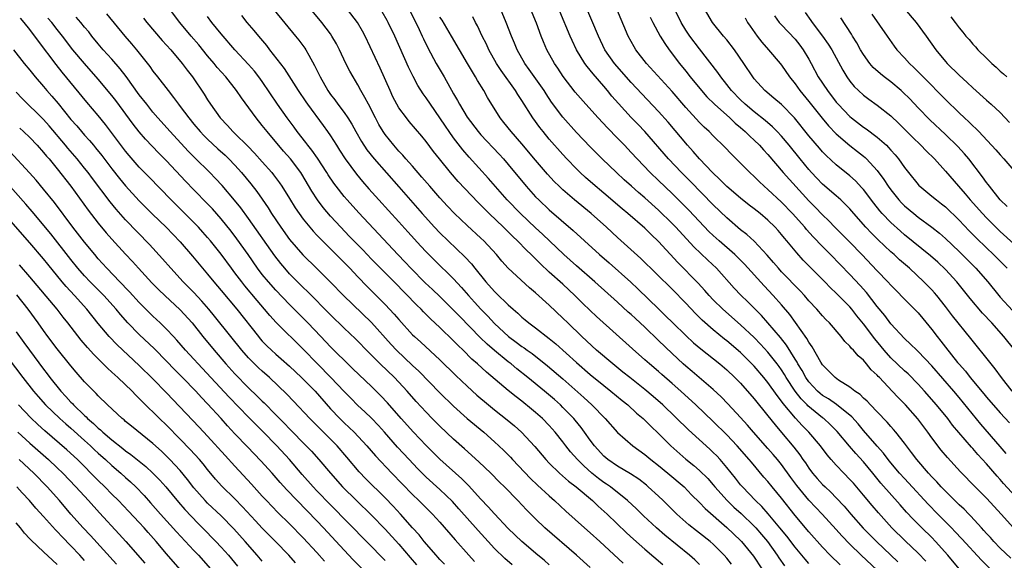
# Model space of a CAD drawing. Units: inches. Extents: x 2631000 to 2634000, y 1461000 to 1464000.
# Drawn here: x 2631372 to 2631516, y 1461560 to 1461639 of the extents above; entities that cross this region are included whole.
import ezdxf

# ---------------------------------------------------------------- set-up
doc = ezdxf.new("R2010")
doc.units = ezdxf.units.IN
doc.header["$MEASUREMENT"] = 0
doc.layers.add('LD26311461_2ft', color=166, linetype='Continuous')

msp = doc.modelspace()

# ---------------------------------------------------------------- linework, layer by layer
at = {"layer": 'LD26311461_2ft'}
for points, elevation in [([(2631384.23, 1461640.23), (2631386.9, 1461637), (2631387.87, 1461635.87), (2631388.6, 1461635), (2631390.53, 1461632.53), (2631391, 1461631.86), (2631391.66, 1461631), (2631393.22, 1461629), (2631394.02, 1461628.02), (2631394.76, 1461627), (2631395, 1461626.69), (2631396.24, 1461625), (2631397, 1461624.08), (2631397.9, 1461623), (2631398.43, 1461622.43), (2631399, 1461621.88), (2631400.49, 1461620.49), (2631401.55, 1461619.55), (2631402.12, 1461619), (2631403, 1461618.08), (2631403.98, 1461617), (2631405.34, 1461615.34), (2631406.22, 1461614.22), (2631407, 1461613.11), (2631407.86, 1461611.86), (2631408.37, 1461611), (2631409.71, 1461609), (2631411, 1461607.23), (2631412.95, 1461604.95), (2631415, 1461602.96), (2631416.98, 1461600.98), (2631418.89, 1461599), (2631423, 1461595.06), (2631425.86, 1461591.86), (2631426.67, 1461591), (2631429, 1461588.77), (2631429.92, 1461587.92), (2631433, 1461584.77), (2631435, 1461582.8), (2631437.01, 1461581.01), (2631439.42, 1461579), (2631441, 1461577.59), (2631441.64, 1461577), (2631442.34, 1461576.34), (2631443.33, 1461575.33), (2631443.62, 1461575), (2631446.25, 1461572.25), (2631447.27, 1461571.27), (2631449, 1461569.68), (2631449.79, 1461569), (2631451.45, 1461567.45), (2631454.17, 1461565), (2631455, 1461564.27), (2631456.39, 1461563), (2631459.81, 1461559.81)], 11360), ([(2631471, 1461559.63), (2631470.31, 1461560.31), (2631469.55, 1461561), (2631465.93, 1461563.93), (2631464.7, 1461565), (2631462.78, 1461566.78), (2631461.77, 1461567.77), (2631460.46, 1461569), (2631457.96, 1461571), (2631457.4, 1461571.4), (2631457, 1461571.65), (2631456.22, 1461572.22), (2631455.26, 1461573), (2631454.06, 1461574.06), (2631453.14, 1461575), (2631452.14, 1461576.14), (2631451.45, 1461577), (2631451, 1461577.6), (2631449.87, 1461579), (2631449, 1461579.97), (2631448, 1461581), (2631447, 1461581.89), (2631446.39, 1461582.39), (2631445, 1461583.53), (2631444.17, 1461584.17), (2631443, 1461585.13), (2631439.81, 1461587.81), (2631438.5, 1461589), (2631437.7, 1461589.7), (2631436.39, 1461591), (2631435.68, 1461591.68), (2631435, 1461592.4), (2631433, 1461594.34), (2631431.62, 1461595.62), (2631430.62, 1461596.62), (2631430.27, 1461597), (2631429.61, 1461597.61), (2631426.31, 1461601), (2631423, 1461604.34), (2631421.7, 1461605.7), (2631420.39, 1461607), (2631419.72, 1461607.72), (2631418.5, 1461609), (2631417, 1461610.65), (2631415.92, 1461611.92), (2631415.08, 1461613), (2631414.27, 1461614.27), (2631412.78, 1461616.78), (2631412.63, 1461617), (2631411.12, 1461619), (2631410.13, 1461620.13), (2631407.72, 1461623), (2631407, 1461623.92), (2631406.11, 1461625), (2631403.96, 1461627.96), (2631403.25, 1461629), (2631401.66, 1461631), (2631400.41, 1461632.41), (2631399.94, 1461633), (2631399, 1461634.1), (2631397.7, 1461635.7), (2631396.58, 1461637), (2631394.92, 1461639), (2631393, 1461641.58)], 11364), ([(2631408.76, 1461640.76), (2631411.89, 1461637), (2631412.38, 1461636.38), (2631413.23, 1461635.23), (2631413.38, 1461635), (2631413.81, 1461634.19), (2631414.67, 1461632.67), (2631415.46, 1461631), (2631416.61, 1461629), (2631417, 1461628.45), (2631417.64, 1461627.64), (2631418.08, 1461627), (2631419, 1461625.78), (2631419.52, 1461625), (2631420.09, 1461624.09), (2631420.7, 1461623), (2631421.55, 1461621.55), (2631422.33, 1461620.33), (2631423.39, 1461619), (2631427, 1461614.91), (2631430.41, 1461611), (2631432.22, 1461609), (2631433, 1461608.17), (2631434.2, 1461607), (2631436.67, 1461604.67), (2631437.64, 1461603.64), (2631438.12, 1461603), (2631439.74, 1461601), (2631441, 1461599.6), (2631441.31, 1461599.31), (2631443, 1461597.65), (2631443.72, 1461597), (2631444.41, 1461596.41), (2631445, 1461595.84), (2631445.46, 1461595.46), (2631446.01, 1461595), (2631447, 1461594.28), (2631449, 1461592.73), (2631449.95, 1461591.95), (2631453, 1461589.2), (2631455, 1461587.47), (2631457, 1461585.82), (2631458.04, 1461585), (2631459.66, 1461583.66), (2631460.5, 1461583), (2631461.8, 1461581.8), (2631462.75, 1461581), (2631463, 1461580.77), (2631463.87, 1461579.87), (2631465, 1461578.81), (2631466.82, 1461577), (2631469, 1461575.07), (2631470.15, 1461574.15), (2631471, 1461573.4), (2631472.21, 1461572.21), (2631473, 1461571.32), (2631473.26, 1461571), (2631475.07, 1461569), (2631476.04, 1461568.04), (2631477.1, 1461567.1), (2631479, 1461565.27), (2631479.25, 1461565), (2631480.05, 1461564.05), (2631480.93, 1461563), (2631482.36, 1461561), (2631482.61, 1461560.61), (2631483.45, 1461559.45)], 11370), ([(2631487, 1461559.8), (2631486.44, 1461560.44), (2631485, 1461562.18), (2631483.77, 1461563.77), (2631482.77, 1461565), (2631481.06, 1461567.06), (2631480.13, 1461568.13), (2631479.19, 1461569), (2631477.27, 1461571), (2631477, 1461571.32), (2631476.27, 1461572.27), (2631475, 1461573.86), (2631474.02, 1461575), (2631473.53, 1461575.53), (2631473, 1461576.05), (2631472.51, 1461576.51), (2631469.37, 1461579.37), (2631465.61, 1461583), (2631464.23, 1461584.23), (2631463, 1461585.26), (2631460.78, 1461587), (2631459.8, 1461587.8), (2631458.3, 1461589), (2631455.94, 1461591), (2631453.76, 1461593), (2631451.71, 1461595), (2631451, 1461595.72), (2631449, 1461597.62), (2631447, 1461599.39), (2631446.13, 1461600.13), (2631443.01, 1461603.01), (2631442.05, 1461604.05), (2631441.27, 1461605), (2631439.44, 1461607), (2631439, 1461607.42), (2631437, 1461609.26), (2631435.15, 1461611), (2631434.11, 1461612.11), (2631433, 1461613.31), (2631431.52, 1461615), (2631430.36, 1461616.36), (2631429, 1461617.93), (2631428.04, 1461619), (2631427.57, 1461619.57), (2631427, 1461620.15), (2631426.24, 1461621), (2631425, 1461622.57), (2631424.71, 1461623), (2631424.07, 1461624.07), (2631423.56, 1461625), (2631422.53, 1461627), (2631422.02, 1461628.02), (2631421.45, 1461629), (2631421, 1461629.86), (2631420.31, 1461631), (2631419.84, 1461631.84), (2631419.24, 1461633), (2631418.29, 1461635), (2631417.85, 1461635.85), (2631417.21, 1461637), (2631417, 1461637.3), (2631415.73, 1461639), (2631414.05, 1461641)], 11372), ([(2631491.6, 1461559.6), (2631490.13, 1461561), (2631489, 1461562.18), (2631487, 1461564.42), (2631485, 1461566.8), (2631483, 1461569.35), (2631481.64, 1461571), (2631481, 1461571.8), (2631480.43, 1461572.43), (2631478.6, 1461574.6), (2631478.29, 1461575), (2631476.52, 1461577), (2631475, 1461578.6), (2631473, 1461580.59), (2631470.46, 1461583), (2631468.27, 1461585), (2631467, 1461586.14), (2631465.47, 1461587.47), (2631465, 1461587.9), (2631463.68, 1461589), (2631463, 1461589.62), (2631461.19, 1461591.19), (2631455.94, 1461595.94), (2631455, 1461596.81), (2631453.89, 1461597.89), (2631452.77, 1461599), (2631451.86, 1461599.86), (2631451, 1461600.65), (2631449, 1461602.45), (2631447.68, 1461603.68), (2631447, 1461604.38), (2631446.68, 1461604.68), (2631446.37, 1461605), (2631445.66, 1461605.66), (2631444.36, 1461607), (2631443.66, 1461607.66), (2631442.3, 1461609), (2631440.21, 1461611), (2631439.61, 1461611.61), (2631439, 1461612.25), (2631438.62, 1461612.62), (2631437.63, 1461613.63), (2631435.7, 1461615.7), (2631434.57, 1461617), (2631432.95, 1461619), (2631432.09, 1461620.09), (2631431, 1461621.55), (2631430.35, 1461622.35), (2631428.5, 1461624.5), (2631428.1, 1461625), (2631427, 1461626.47), (2631426.68, 1461627), (2631426.12, 1461628.12), (2631425.7, 1461629), (2631424.28, 1461632.28), (2631422.07, 1461637), (2631421.69, 1461637.69), (2631420.93, 1461639), (2631419, 1461641.52)], 11374), ([(2631497, 1461558.83), (2631494.67, 1461561), (2631493, 1461562.62), (2631491.82, 1461563.82), (2631491, 1461564.75), (2631488.94, 1461567), (2631488, 1461568), (2631487, 1461569.07), (2631485.22, 1461571.22), (2631484.37, 1461572.37), (2631483, 1461574.26), (2631482.4, 1461575), (2631481.76, 1461575.76), (2631481, 1461576.64), (2631478.91, 1461579), (2631478.03, 1461580.03), (2631477, 1461581.17), (2631475.14, 1461583.14), (2631474.16, 1461584.16), (2631473, 1461585.24), (2631469.91, 1461587.91), (2631469, 1461588.65), (2631468.61, 1461589), (2631467, 1461590.5), (2631465, 1461592.45), (2631463, 1461594.36), (2631461.63, 1461595.63), (2631461, 1461596.22), (2631460.58, 1461596.58), (2631459, 1461598.04), (2631455.69, 1461601), (2631453, 1461603.34), (2631451.15, 1461605), (2631448.01, 1461608.01), (2631447, 1461608.93), (2631444.82, 1461611), (2631442.87, 1461613), (2631440.13, 1461616.13), (2631437.27, 1461619.27), (2631436.34, 1461620.34), (2631435, 1461622.1), (2631434.36, 1461623), (2631433.81, 1461623.81), (2631433, 1461625.03), (2631431.61, 1461627), (2631431, 1461627.95), (2631430.55, 1461628.55), (2631429.77, 1461629.77), (2631429.08, 1461631.08), (2631428.42, 1461632.42), (2631426.39, 1461637), (2631425.43, 1461639), (2631425.28, 1461639.28), (2631424.54, 1461640.54)], 11376), ([(2631428.47, 1461641), (2631429.48, 1461639), (2631429.95, 1461637.95), (2631430.43, 1461637), (2631430.61, 1461636.61), (2631431.26, 1461635.26), (2631432.46, 1461633), (2631433.62, 1461631), (2631435, 1461628.55), (2631435.57, 1461627.57), (2631435.86, 1461627), (2631437, 1461625.1), (2631438.6, 1461623), (2631439, 1461622.53), (2631441.68, 1461619.68), (2631442.29, 1461619), (2631443, 1461618.18), (2631445.61, 1461615), (2631447, 1461613.47), (2631447.46, 1461613), (2631449, 1461611.55), (2631452.52, 1461608.52), (2631454.17, 1461607), (2631456.37, 1461605), (2631457.78, 1461603.78), (2631460.95, 1461600.95), (2631461.99, 1461599.99), (2631465.04, 1461597), (2631466.04, 1461596.04), (2631467.08, 1461595), (2631469, 1461593.14), (2631470.11, 1461592.11), (2631471.19, 1461591.19), (2631473.96, 1461589), (2631475, 1461588.12), (2631476.19, 1461587), (2631477, 1461586.17), (2631479, 1461583.88), (2631481, 1461581.41), (2631482.06, 1461580.06), (2631483, 1461578.98), (2631484.82, 1461576.82), (2631485.68, 1461575.68), (2631486.13, 1461575), (2631486.5, 1461574.5), (2631487, 1461573.73), (2631487.56, 1461573), (2631488.23, 1461572.23), (2631489, 1461571.37), (2631489.37, 1461571), (2631490.22, 1461570.22), (2631491, 1461569.41), (2631492.17, 1461568.17), (2631493.16, 1461567), (2631494.96, 1461564.96), (2631496.89, 1461563), (2631500.02, 1461560.02)], 11378), ([(2631513.55, 1461559), (2631512.29, 1461560.29), (2631509.41, 1461563.41), (2631508.44, 1461564.44), (2631507.89, 1461565), (2631505.87, 1461567), (2631504.45, 1461568.45), (2631501.59, 1461571.59), (2631501, 1461572.21), (2631500.29, 1461573), (2631499, 1461574.52), (2631498.61, 1461575), (2631497.92, 1461575.92), (2631497, 1461576.95), (2631495, 1461579.27), (2631494.22, 1461580.22), (2631493.27, 1461581.27), (2631491.05, 1461583.05), (2631489.87, 1461583.87), (2631489, 1461584.4), (2631488.66, 1461584.66), (2631488.28, 1461585), (2631487, 1461586.38), (2631486.56, 1461587), (2631486.02, 1461588.02), (2631485.41, 1461589), (2631485.28, 1461589.28), (2631485, 1461589.7), (2631483.74, 1461591.74), (2631482.85, 1461592.85), (2631481.02, 1461595.02), (2631480.08, 1461596.08), (2631479.15, 1461597), (2631478.08, 1461598.08), (2631477.06, 1461599.06), (2631476.09, 1461600.09), (2631473.49, 1461603), (2631472.2, 1461604.2), (2631470.15, 1461606.15), (2631467.53, 1461609), (2631467, 1461609.55), (2631465, 1461611.51), (2631463, 1461613.29), (2631462.08, 1461614.08), (2631461.04, 1461615), (2631459.97, 1461615.97), (2631458.84, 1461617), (2631456.74, 1461619), (2631455, 1461620.76), (2631453, 1461622.87), (2631451, 1461625.12), (2631449.34, 1461627.34), (2631448.54, 1461628.54), (2631448.25, 1461629), (2631446.09, 1461632.09), (2631445.43, 1461633), (2631444.31, 1461635), (2631443.94, 1461635.94), (2631443.49, 1461637), (2631442.71, 1461639), (2631441.88, 1461641)], 11384), ([(2631516.55, 1461560.55), (2631515, 1461562.04), (2631514.06, 1461563), (2631513.57, 1461563.57), (2631513, 1461564.17), (2631512.61, 1461564.61), (2631512.25, 1461565), (2631510.71, 1461566.71), (2631510.4, 1461567), (2631509.72, 1461567.72), (2631509, 1461568.39), (2631507, 1461570.36), (2631506.39, 1461571), (2631505.73, 1461571.73), (2631505, 1461572.47), (2631504.51, 1461573), (2631502.79, 1461575), (2631502.04, 1461576.04), (2631501.29, 1461577), (2631501, 1461577.4), (2631499.75, 1461579), (2631499.41, 1461579.41), (2631499, 1461579.84), (2631498.47, 1461580.47), (2631497, 1461581.97), (2631496.02, 1461583), (2631495.54, 1461583.54), (2631495, 1461584.01), (2631494.51, 1461584.51), (2631493.75, 1461585), (2631493, 1461585.6), (2631491.36, 1461586.64), (2631490.84, 1461587), (2631489.95, 1461587.95), (2631489, 1461588.85), (2631488.74, 1461589.26), (2631487.49, 1461591.49), (2631487, 1461592.18), (2631486.73, 1461592.73), (2631484.21, 1461596.21), (2631483, 1461597.65), (2631481.8, 1461599), (2631480.44, 1461600.44), (2631477.6, 1461603.6), (2631476.6, 1461604.6), (2631476.18, 1461605), (2631473.86, 1461607), (2631473, 1461607.79), (2631472.38, 1461608.38), (2631469.47, 1461611.47), (2631468.48, 1461612.48), (2631467, 1461613.94), (2631465, 1461615.85), (2631463.77, 1461617), (2631461.85, 1461619), (2631461, 1461619.96), (2631460.03, 1461621), (2631459, 1461622.07), (2631457.54, 1461623.54), (2631456.15, 1461625), (2631454.36, 1461627), (2631452.8, 1461628.8), (2631451.06, 1461631.06), (2631450.27, 1461632.27), (2631449.77, 1461633), (2631448.67, 1461635), (2631448.16, 1461636.16), (2631447.83, 1461637), (2631447.12, 1461638.88), (2631446.26, 1461641)], 11386), ([(2631516.97, 1461565), (2631515.17, 1461567), (2631514.12, 1461568.12), (2631513, 1461569.34), (2631511.35, 1461571), (2631509.2, 1461573.2), (2631507.29, 1461575.29), (2631506.39, 1461576.39), (2631505, 1461578.17), (2631504.4, 1461579), (2631502.94, 1461580.94), (2631501.13, 1461583), (2631500.07, 1461584.07), (2631499.22, 1461585), (2631497.32, 1461587), (2631497.15, 1461587.15), (2631497, 1461587.34), (2631496.14, 1461588.14), (2631495.45, 1461589), (2631495, 1461589.53), (2631494.2, 1461590.2), (2631493.53, 1461591), (2631493.25, 1461591.25), (2631493, 1461591.6), (2631492.27, 1461592.27), (2631491.73, 1461593), (2631490.01, 1461595), (2631489.5, 1461595.5), (2631489, 1461596.03), (2631488.15, 1461597), (2631487, 1461598.25), (2631486.37, 1461599), (2631485.72, 1461599.72), (2631483, 1461602.5), (2631482.54, 1461603), (2631481.85, 1461603.85), (2631480.92, 1461604.93), (2631478.99, 1461606.99), (2631477.94, 1461607.94), (2631477, 1461608.65), (2631475, 1461610.36), (2631473, 1461612.29), (2631469.68, 1461615.68), (2631468.35, 1461617), (2631466.45, 1461619), (2631463.01, 1461623.01), (2631462.04, 1461624.04), (2631461, 1461625.09), (2631459.12, 1461627.12), (2631458.19, 1461628.19), (2631457.55, 1461629), (2631457, 1461629.65), (2631455.44, 1461631.44), (2631455, 1461632.02), (2631454.55, 1461632.55), (2631454.22, 1461633), (2631453, 1461635), (2631452.36, 1461636.36), (2631452.09, 1461637), (2631450.58, 1461640.58)], 11388), ([(2631517.78, 1461569), (2631515.49, 1461571.49), (2631515, 1461572.09), (2631514.56, 1461572.56), (2631513, 1461574.39), (2631511.74, 1461575.74), (2631511, 1461576.62), (2631510.82, 1461576.82), (2631508.05, 1461580.05), (2631507.33, 1461581), (2631505.7, 1461583), (2631503.95, 1461585), (2631503, 1461586.04), (2631501.53, 1461587.53), (2631501, 1461587.99), (2631499, 1461589.88), (2631498.01, 1461591), (2631497.57, 1461591.57), (2631496.65, 1461592.65), (2631495, 1461594.85), (2631494.03, 1461596.03), (2631493.29, 1461597), (2631493, 1461597.35), (2631491, 1461599.37), (2631490.15, 1461600.15), (2631489.34, 1461601), (2631486.19, 1461604.19), (2631485.24, 1461605.24), (2631483.8, 1461607), (2631483.43, 1461607.43), (2631483, 1461607.96), (2631482.51, 1461608.51), (2631482.06, 1461609), (2631481, 1461610.04), (2631479.86, 1461611), (2631479, 1461611.69), (2631478.26, 1461612.26), (2631477, 1461613.26), (2631475, 1461614.98), (2631473.99, 1461615.99), (2631472.9, 1461617), (2631471, 1461619), (2631470.07, 1461620.07), (2631469.22, 1461621), (2631466.4, 1461624.4), (2631465, 1461625.97), (2631462.54, 1461628.54), (2631461, 1461630.21), (2631458.58, 1461633), (2631457.16, 1461635), (2631456.2, 1461637), (2631455.26, 1461639.26), (2631454.5, 1461641)], 11390), ([(2631515.87, 1461575.87), (2631515, 1461576.91), (2631512.18, 1461580.18), (2631509, 1461584.06), (2631508.21, 1461585), (2631505, 1461588.71), (2631503, 1461590.82), (2631502.8, 1461591), (2631501.89, 1461591.89), (2631501, 1461592.73), (2631499, 1461594.89), (2631498.1, 1461596.1), (2631497, 1461597.4), (2631495.44, 1461599.44), (2631494.49, 1461600.49), (2631493, 1461602.1), (2631490.17, 1461605), (2631489, 1461606.17), (2631487.62, 1461607.62), (2631486.66, 1461608.66), (2631486.39, 1461609), (2631484.61, 1461611), (2631483, 1461612.68), (2631481, 1461614.55), (2631480.47, 1461615), (2631479.71, 1461615.71), (2631479, 1461616.43), (2631478.36, 1461617), (2631477, 1461618.4), (2631475.69, 1461619.69), (2631474.72, 1461620.72), (2631473, 1461622.4), (2631472.41, 1461623), (2631471.67, 1461623.67), (2631471, 1461624.33), (2631469, 1461626.54), (2631467, 1461628.89), (2631463.26, 1461633), (2631461.7, 1461635), (2631461.43, 1461635.43), (2631461, 1461636.19), (2631460.56, 1461637), (2631458.92, 1461640.92)], 11392), ([(2631516.76, 1461585), (2631515.22, 1461587), (2631514.29, 1461588.28), (2631513.7, 1461589), (2631510.72, 1461592.72), (2631508.04, 1461596.03), (2631507, 1461597.39), (2631505.72, 1461599), (2631505.39, 1461599.39), (2631505, 1461599.82), (2631503.85, 1461601), (2631501.71, 1461603), (2631500.26, 1461604.26), (2631499.48, 1461605), (2631499, 1461605.42), (2631497.15, 1461607.15), (2631496.15, 1461608.15), (2631495.36, 1461609), (2631493.59, 1461611), (2631493, 1461611.69), (2631492.36, 1461612.36), (2631491.68, 1461613), (2631491, 1461613.6), (2631489, 1461615.31), (2631488.17, 1461616.17), (2631487.39, 1461617), (2631487, 1461617.44), (2631485.71, 1461619), (2631484.11, 1461621), (2631483, 1461622.33), (2631482.38, 1461623), (2631481.7, 1461623.7), (2631480.63, 1461624.63), (2631479, 1461625.88), (2631477.67, 1461627), (2631477, 1461627.65), (2631475.69, 1461629), (2631475, 1461629.9), (2631474.11, 1461631), (2631473.67, 1461631.67), (2631471, 1461635.1), (2631469.58, 1461637), (2631469, 1461637.87), (2631468.31, 1461639), (2631467.33, 1461641)], 11396), ([(2631517.15, 1461591), (2631515.52, 1461593), (2631513.76, 1461595), (2631512.44, 1461596.44), (2631510.59, 1461598.59), (2631508.65, 1461601), (2631507, 1461602.8), (2631505.87, 1461603.87), (2631504.8, 1461604.8), (2631501, 1461607.9), (2631500.41, 1461608.41), (2631499, 1461609.69), (2631497.75, 1461611), (2631497.4, 1461611.4), (2631496.51, 1461612.51), (2631495, 1461614.52), (2631494.78, 1461614.78), (2631493.81, 1461615.81), (2631493, 1461616.53), (2631491, 1461618.13), (2631489.52, 1461619.52), (2631489, 1461620.06), (2631488.56, 1461620.56), (2631487, 1461622.41), (2631484.91, 1461625), (2631483, 1461626.96), (2631481.9, 1461627.9), (2631480.56, 1461629), (2631479, 1461630.72), (2631478.78, 1461631), (2631477.51, 1461633), (2631476.12, 1461635), (2631475, 1461636.43), (2631474.52, 1461637), (2631472.9, 1461639), (2631471.71, 1461641)], 11398), ([(2631486.45, 1461640.45), (2631487.28, 1461639.28), (2631487.47, 1461639), (2631488.98, 1461636.98), (2631489.82, 1461635.82), (2631490.37, 1461635), (2631491.98, 1461631.98), (2631492.55, 1461631), (2631493, 1461630.38), (2631493.62, 1461629.62), (2631494.26, 1461629), (2631495, 1461628.32), (2631495.76, 1461627.76), (2631497, 1461626.9), (2631499, 1461625.3), (2631500.19, 1461624.19), (2631502.19, 1461622.19), (2631503.41, 1461621), (2631504.18, 1461620.18), (2631505.38, 1461619), (2631507, 1461617.23), (2631508.92, 1461615), (2631509.89, 1461613.89), (2631510.63, 1461613), (2631512.42, 1461611), (2631513, 1461610.39), (2631514.37, 1461609), (2631515, 1461608.4), (2631517, 1461606.59)], 11404), ([(2631501, 1461641), (2631502.7, 1461639), (2631504.17, 1461637), (2631505.57, 1461635), (2631507, 1461633.26), (2631507.23, 1461633), (2631509, 1461631.26), (2631510.18, 1461630.18), (2631511, 1461629.4), (2631513, 1461627.59), (2631513.69, 1461627), (2631515, 1461625.78), (2631516.36, 1461624.36)], 11410), ([(2631443.6, 1461559.6), (2631442.53, 1461560.53), (2631441, 1461562), (2631440.05, 1461563), (2631438.59, 1461564.59), (2631435.79, 1461567.79), (2631434.84, 1461568.84), (2631433, 1461570.61), (2631431, 1461572.41), (2631430.4, 1461573), (2631429.71, 1461573.71), (2631428.49, 1461575), (2631426.82, 1461576.82), (2631424.91, 1461579), (2631424, 1461580), (2631423, 1461581.04), (2631422, 1461582), (2631421, 1461582.93), (2631419.97, 1461583.97), (2631419, 1461584.96), (2631417.06, 1461587), (2631415.07, 1461589), (2631413, 1461591.14), (2631409.04, 1461595.04), (2631408.09, 1461596.09), (2631407.35, 1461597), (2631406.26, 1461598.26), (2631404.45, 1461600.45), (2631404, 1461601), (2631403, 1461602.35), (2631402.5, 1461603), (2631401, 1461605.05), (2631399.43, 1461607), (2631399, 1461607.52), (2631398.31, 1461608.31), (2631397.67, 1461609), (2631397, 1461609.7), (2631393.67, 1461613), (2631390.39, 1461616.39), (2631389, 1461617.81), (2631387.51, 1461619.51), (2631387, 1461620.13), (2631384.06, 1461624.06), (2631383, 1461625.38), (2631381.33, 1461627.33), (2631377.7, 1461631.7), (2631376.82, 1461632.82), (2631374.23, 1461636.23), (2631373.71, 1461637), (2631373.4, 1461637.4), (2631373, 1461637.96), (2631372.18, 1461639), (2631371.6, 1461639.6)], 11354), ([(2631449, 1461559.59), (2631448.26, 1461560.26), (2631447.35, 1461561), (2631444.99, 1461563), (2631443, 1461564.92), (2631441, 1461567.04), (2631440.08, 1461568.08), (2631439, 1461569.21), (2631437.19, 1461571.19), (2631436.19, 1461572.19), (2631433, 1461575.08), (2631431, 1461577.07), (2631429.14, 1461579), (2631427.33, 1461581), (2631425.32, 1461583.32), (2631424.35, 1461584.35), (2631423, 1461585.7), (2631420.28, 1461588.28), (2631419.51, 1461589), (2631417.49, 1461591), (2631417, 1461591.49), (2631415.6, 1461593), (2631413.69, 1461595), (2631411, 1461597.68), (2631409, 1461599.78), (2631407.91, 1461601), (2631407, 1461602.11), (2631406.32, 1461603), (2631404.94, 1461605), (2631403.3, 1461607.3), (2631402.43, 1461608.43), (2631401, 1461610.24), (2631399.71, 1461611.71), (2631399, 1461612.45), (2631397, 1461614.47), (2631395.76, 1461615.76), (2631393, 1461618.73), (2631391.86, 1461619.86), (2631389.91, 1461621.91), (2631389, 1461622.97), (2631388.1, 1461624.1), (2631385.57, 1461627.57), (2631385, 1461628.3), (2631383, 1461630.7), (2631380.98, 1461632.98), (2631379.28, 1461635), (2631377.75, 1461637), (2631377, 1461637.94), (2631376.19, 1461639), (2631375.64, 1461639.63)], 11356), ([(2631455, 1461559.18), (2631453, 1461561.02), (2631448.35, 1461565), (2631447, 1461566.31), (2631445.66, 1461567.66), (2631444.4, 1461569), (2631442.44, 1461571), (2631441.71, 1461571.71), (2631440.46, 1461573), (2631438.69, 1461574.69), (2631436.59, 1461576.59), (2631435, 1461577.99), (2631433, 1461579.89), (2631431.89, 1461581), (2631431, 1461581.92), (2631429.52, 1461583.52), (2631428.22, 1461585), (2631426.35, 1461587), (2631424.28, 1461589), (2631422.63, 1461590.63), (2631420.65, 1461592.65), (2631419, 1461594.22), (2631417, 1461596.18), (2631413.61, 1461599.61), (2631413, 1461600.19), (2631411, 1461602.21), (2631410.29, 1461603), (2631409.7, 1461603.7), (2631408.84, 1461604.84), (2631405, 1461610.27), (2631403.85, 1461611.85), (2631402.96, 1461612.96), (2631401.12, 1461615.12), (2631400.16, 1461616.16), (2631399.34, 1461617), (2631397.15, 1461619.15), (2631396.16, 1461620.16), (2631393.51, 1461623), (2631391.74, 1461625), (2631391, 1461625.87), (2631390.09, 1461627), (2631389, 1461628.4), (2631387.07, 1461631.07), (2631386.21, 1461632.21), (2631385, 1461633.59), (2631383.73, 1461635), (2631383, 1461635.86), (2631382.06, 1461637), (2631381.6, 1461637.6), (2631381, 1461638.3), (2631380.43, 1461639), (2631379.77, 1461639.77)], 11358), ([(2631389.63, 1461639.63), (2631390.13, 1461639), (2631392.36, 1461636.36), (2631393.6, 1461635), (2631395.28, 1461633), (2631395.99, 1461631.99), (2631396.77, 1461631), (2631398.49, 1461628.49), (2631399, 1461627.65), (2631399.44, 1461627), (2631400.86, 1461625), (2631401.91, 1461623.91), (2631402.71, 1461623), (2631403, 1461622.73), (2631404.88, 1461620.88), (2631405.87, 1461619.87), (2631407, 1461618.6), (2631408.38, 1461617), (2631408.66, 1461616.66), (2631409.52, 1461615.52), (2631409.87, 1461615), (2631411, 1461613.2), (2631411.83, 1461611.83), (2631412.4, 1461611), (2631413, 1461610.19), (2631413.97, 1461609), (2631414.45, 1461608.45), (2631415, 1461607.87), (2631415.41, 1461607.41), (2631417, 1461605.87), (2631419, 1461603.86), (2631419.83, 1461603), (2631421, 1461601.74), (2631422.34, 1461600.34), (2631425, 1461597.69), (2631426.3, 1461596.3), (2631427, 1461595.48), (2631429, 1461593.27), (2631429.28, 1461593), (2631430.19, 1461592.19), (2631433, 1461589.6), (2631435.32, 1461587.32), (2631437, 1461585.72), (2631438.43, 1461584.43), (2631440.13, 1461583), (2631441, 1461582.29), (2631442.83, 1461580.83), (2631443.92, 1461579.92), (2631444.96, 1461579), (2631446.9, 1461576.9), (2631448.51, 1461575), (2631449, 1461574.49), (2631450.52, 1461573), (2631451.84, 1461571.84), (2631452.93, 1461571), (2631455.32, 1461569), (2631456.18, 1461568.18), (2631457.47, 1461567), (2631460.29, 1461564.29), (2631461.33, 1461563.33), (2631463, 1461561.87), (2631465.62, 1461559.62)], 11362), ([(2631475.7, 1461559.7), (2631475, 1461560.54), (2631474.6, 1461561), (2631473, 1461562.59), (2631472.54, 1461563), (2631471, 1461564.24), (2631470.56, 1461564.56), (2631469.45, 1461565.45), (2631467.67, 1461567), (2631465.66, 1461569), (2631465, 1461569.63), (2631463.5, 1461571), (2631463.23, 1461571.23), (2631462.11, 1461572.11), (2631460.9, 1461572.9), (2631459, 1461574.02), (2631457.57, 1461575), (2631457, 1461575.49), (2631455.64, 1461577), (2631455, 1461577.85), (2631454.18, 1461579), (2631453.68, 1461579.68), (2631452.78, 1461580.78), (2631452.59, 1461581), (2631451, 1461582.64), (2631450.63, 1461583), (2631449.77, 1461583.77), (2631448.32, 1461585), (2631445.88, 1461587), (2631444.28, 1461588.28), (2631443.42, 1461589), (2631443, 1461589.32), (2631441, 1461590.97), (2631439.9, 1461591.9), (2631438.89, 1461592.89), (2631435.92, 1461595.92), (2631435, 1461596.88), (2631433, 1461598.87), (2631431.91, 1461599.91), (2631430.87, 1461600.87), (2631428.75, 1461603), (2631427.91, 1461603.91), (2631426.85, 1461605), (2631424.04, 1461608.04), (2631421.13, 1461611.13), (2631419.44, 1461613), (2631419, 1461613.51), (2631417.81, 1461615), (2631417.46, 1461615.46), (2631416.66, 1461616.66), (2631416.46, 1461617), (2631415.11, 1461619.11), (2631414.27, 1461620.27), (2631413.67, 1461621), (2631413.39, 1461621.39), (2631412.1, 1461623), (2631411.65, 1461623.65), (2631410.65, 1461625), (2631409.22, 1461627), (2631407, 1461630.32), (2631406.52, 1461631), (2631405.85, 1461631.85), (2631405, 1461632.84), (2631402.99, 1461635), (2631401, 1461637.3), (2631399.63, 1461639), (2631399, 1461639.84)], 11366), ([(2631403.98, 1461639.98), (2631404.76, 1461639), (2631405.79, 1461637.79), (2631406.43, 1461637), (2631407.61, 1461635.61), (2631408.05, 1461635), (2631410.22, 1461632.22), (2631412.26, 1461629), (2631413.36, 1461627.36), (2631413.61, 1461627), (2631415.91, 1461623.91), (2631416.57, 1461623), (2631417, 1461622.38), (2631417.86, 1461621), (2631418.31, 1461620.31), (2631419.13, 1461619), (2631420.78, 1461616.78), (2631421.69, 1461615.69), (2631422.62, 1461614.62), (2631424.07, 1461613), (2631425.48, 1461611.48), (2631427, 1461609.81), (2631428.32, 1461608.32), (2631430.23, 1461606.23), (2631431, 1461605.4), (2631432.19, 1461604.19), (2631435, 1461601.46), (2631436.18, 1461600.18), (2631437.2, 1461599), (2631438.06, 1461598.06), (2631439, 1461597), (2631440, 1461596), (2631441, 1461594.9), (2631443.06, 1461593), (2631444.18, 1461592.18), (2631445, 1461591.55), (2631445.34, 1461591.34), (2631445.78, 1461591), (2631446.5, 1461590.5), (2631448.73, 1461588.73), (2631451, 1461586.81), (2631454.07, 1461584.07), (2631455.22, 1461583), (2631457.18, 1461581), (2631459, 1461578.97), (2631461.23, 1461577), (2631463, 1461575.74), (2631463.89, 1461575), (2631465, 1461574.14), (2631466.38, 1461573), (2631468.73, 1461571), (2631469.85, 1461569.85), (2631471, 1461568.69), (2631471.82, 1461567.82), (2631475, 1461565.07), (2631477, 1461563.16), (2631477.15, 1461563), (2631478.88, 1461560.88), (2631480.1, 1461559)], 11368), ([(2631504.11, 1461560.11), (2631503, 1461561.28), (2631501.09, 1461563.09), (2631499.17, 1461565), (2631497.18, 1461567.18), (2631496.26, 1461568.26), (2631495, 1461569.79), (2631493.52, 1461571.52), (2631493, 1461572.1), (2631492.1, 1461573), (2631491, 1461574.16), (2631490.26, 1461575), (2631489.68, 1461575.68), (2631488.7, 1461577), (2631487, 1461579), (2631486, 1461580), (2631485.04, 1461581.04), (2631483.22, 1461583.22), (2631483, 1461583.55), (2631482.36, 1461584.36), (2631481, 1461586.28), (2631480.42, 1461587), (2631479, 1461588.66), (2631478.68, 1461589), (2631477, 1461590.65), (2631475, 1461592.36), (2631474.64, 1461592.64), (2631473, 1461594.01), (2631471.41, 1461595.41), (2631470.39, 1461596.39), (2631469, 1461597.89), (2631467, 1461599.96), (2631462.43, 1461604.43), (2631459, 1461607.51), (2631457.39, 1461609), (2631455.14, 1461611), (2631452.71, 1461613), (2631451, 1461614.48), (2631450.44, 1461615), (2631449.72, 1461615.72), (2631448.76, 1461616.76), (2631447, 1461618.83), (2631445, 1461621.23), (2631443.43, 1461623), (2631442.36, 1461624.36), (2631441.84, 1461625), (2631439.99, 1461627.99), (2631439.43, 1461629), (2631438.5, 1461630.5), (2631438.23, 1461631), (2631437.75, 1461631.75), (2631437.04, 1461633), (2631435.85, 1461635), (2631434.71, 1461637), (2631433.31, 1461639.31), (2631433, 1461639.76)], 11380), ([(2631509.02, 1461559.02), (2631507.33, 1461561), (2631505.56, 1461563), (2631505, 1461563.57), (2631503.54, 1461565), (2631502.27, 1461566.27), (2631501.31, 1461567.31), (2631500.37, 1461568.37), (2631497.56, 1461571.56), (2631496.39, 1461573), (2631495, 1461574.66), (2631493.87, 1461575.87), (2631492.95, 1461576.95), (2631491.13, 1461579.13), (2631490.14, 1461580.14), (2631489.18, 1461581), (2631489, 1461581.13), (2631486.86, 1461582.86), (2631486.74, 1461583), (2631485.87, 1461583.87), (2631485, 1461585.01), (2631483.7, 1461587), (2631483.45, 1461587.45), (2631483, 1461588.14), (2631482.64, 1461588.64), (2631482.37, 1461589), (2631481, 1461590.74), (2631479.91, 1461591.91), (2631479, 1461592.85), (2631477, 1461594.73), (2631474.41, 1461597), (2631473, 1461598.38), (2631472.41, 1461599), (2631471.77, 1461599.77), (2631470.82, 1461600.82), (2631467.84, 1461603.84), (2631465, 1461606.94), (2631463.94, 1461607.94), (2631463, 1461608.86), (2631460.53, 1461611), (2631459.69, 1461611.69), (2631457, 1461614), (2631455.37, 1461615.37), (2631454.3, 1461616.3), (2631453.55, 1461617), (2631453, 1461617.54), (2631451.59, 1461619), (2631451, 1461619.64), (2631449, 1461621.91), (2631448.1, 1461623), (2631447.61, 1461623.61), (2631446.6, 1461625), (2631445, 1461627.54), (2631444.42, 1461628.42), (2631444.08, 1461629), (2631441.97, 1461631.97), (2631441.31, 1461633), (2631440.17, 1461635), (2631439.8, 1461635.8), (2631439.19, 1461637), (2631438.5, 1461638.5), (2631438.22, 1461639), (2631437.83, 1461639.83)], 11382), ([(2631463.78, 1461639.78), (2631464.18, 1461639), (2631465.25, 1461637), (2631465.91, 1461635.91), (2631466.56, 1461635), (2631468.06, 1461633), (2631469, 1461631.83), (2631469.64, 1461631), (2631471.28, 1461629), (2631472.09, 1461628.09), (2631473.2, 1461627), (2631475.44, 1461625), (2631476.23, 1461624.23), (2631477, 1461623.61), (2631477.7, 1461623), (2631478.34, 1461622.34), (2631479, 1461621.77), (2631479.79, 1461621), (2631480.35, 1461620.35), (2631481, 1461619.65), (2631483.22, 1461617), (2631487, 1461612.87), (2631487.93, 1461611.93), (2631489, 1461610.81), (2631489.93, 1461609.93), (2631490.82, 1461609), (2631493, 1461606.83), (2631494.77, 1461605), (2631497, 1461602.62), (2631498.56, 1461601), (2631499, 1461600.51), (2631501.74, 1461597.74), (2631502.48, 1461597), (2631503, 1461596.46), (2631503.67, 1461595.67), (2631505, 1461594.04), (2631505.77, 1461593), (2631506.33, 1461592.33), (2631507, 1461591.43), (2631508.77, 1461589.23), (2631509, 1461588.95), (2631509.92, 1461587.92), (2631510.62, 1461587), (2631512.62, 1461584.62), (2631513, 1461584.15), (2631515, 1461581.83), (2631516.36, 1461580.36)], 11394), ([(2631477.66, 1461639.66), (2631478.03, 1461639), (2631478.42, 1461638.42), (2631479.42, 1461637), (2631480.11, 1461636.11), (2631481.1, 1461635), (2631482.8, 1461633), (2631483, 1461632.74), (2631484.17, 1461631), (2631485, 1461630), (2631485.7, 1461629), (2631487, 1461627.41), (2631488.95, 1461624.95), (2631489.86, 1461623.86), (2631491, 1461622.68), (2631492.99, 1461620.99), (2631494.12, 1461620.11), (2631495, 1461619.4), (2631495.22, 1461619.22), (2631495.45, 1461619), (2631497, 1461617.3), (2631497.98, 1461615.98), (2631498.61, 1461615), (2631499, 1461614.46), (2631500.18, 1461613), (2631500.57, 1461612.57), (2631501, 1461612.15), (2631502.35, 1461611), (2631503, 1461610.47), (2631505, 1461609), (2631506.12, 1461608.12), (2631507, 1461607.37), (2631509, 1461605.47), (2631511.43, 1461603), (2631513.18, 1461601), (2631514.81, 1461599), (2631515, 1461598.78), (2631516.81, 1461596.81)], 11400), ([(2631481.95, 1461639.95), (2631482.67, 1461639), (2631483, 1461638.63), (2631485, 1461636.52), (2631485.68, 1461635.68), (2631486.19, 1461635), (2631487, 1461633.63), (2631487.35, 1461633), (2631488.38, 1461631), (2631489.71, 1461629), (2631491, 1461627.34), (2631491.29, 1461627), (2631493, 1461625.22), (2631493.26, 1461625), (2631495, 1461623.67), (2631495.41, 1461623.41), (2631497, 1461622.21), (2631498.36, 1461621), (2631498.68, 1461620.68), (2631499, 1461620.31), (2631499.62, 1461619.62), (2631500.12, 1461619), (2631501, 1461617.74), (2631501.58, 1461617), (2631503, 1461615.25), (2631503.12, 1461615.12), (2631503.25, 1461615), (2631505, 1461613.57), (2631505.67, 1461613), (2631506.43, 1461612.43), (2631507, 1461611.97), (2631509, 1461610.06), (2631510.48, 1461608.48), (2631511.47, 1461607.47), (2631513, 1461605.97), (2631514.03, 1461605), (2631516.02, 1461603)], 11402), ([(2631516.03, 1461612.03), (2631515, 1461613.03), (2631513.42, 1461615), (2631513.25, 1461615.25), (2631513, 1461615.56), (2631512.4, 1461616.4), (2631510.4, 1461619), (2631509.77, 1461619.77), (2631508.82, 1461620.82), (2631507, 1461622.56), (2631504.71, 1461624.71), (2631503, 1461626.48), (2631501.78, 1461627.78), (2631500.77, 1461628.77), (2631500.52, 1461629), (2631499, 1461630.28), (2631498.04, 1461631), (2631497.47, 1461631.47), (2631496.41, 1461632.41), (2631495.94, 1461633), (2631495, 1461634.3), (2631494.58, 1461635), (2631494.02, 1461636.02), (2631493.39, 1461637), (2631493.25, 1461637.25), (2631491.68, 1461639.68)], 11406), ([(2631496.21, 1461640.21), (2631498.44, 1461637), (2631499.51, 1461635.51), (2631499.9, 1461635), (2631501, 1461633.82), (2631501.71, 1461633), (2631502.39, 1461632.39), (2631503.72, 1461631), (2631507, 1461627.7), (2631509, 1461625.76), (2631509.8, 1461625), (2631510.43, 1461624.43), (2631511, 1461623.86), (2631511.45, 1461623.45), (2631511.89, 1461623), (2631514.35, 1461620.35), (2631515, 1461619.59), (2631515.55, 1461619), (2631517, 1461617.29)], 11408), ([(2631507.79, 1461639.79), (2631508.4, 1461639), (2631509, 1461638.19), (2631509.55, 1461637.55), (2631509.98, 1461637), (2631510.47, 1461636.47), (2631511, 1461635.81), (2631511.4, 1461635.4), (2631511.75, 1461635), (2631513, 1461633.77), (2631513.77, 1461633), (2631514.43, 1461632.43), (2631515, 1461631.87), (2631515.47, 1461631.47), (2631515.97, 1461631)], 11412), ([(2631370.58, 1461635), (2631372.16, 1461633), (2631373, 1461631.99), (2631373.79, 1461631), (2631375, 1461629.6), (2631375.49, 1461629), (2631376.21, 1461628.21), (2631377.12, 1461627.12), (2631379, 1461624.79), (2631379.85, 1461623.85), (2631380.55, 1461623), (2631381, 1461622.49), (2631381.71, 1461621.71), (2631382.29, 1461621), (2631382.62, 1461620.62), (2631383.51, 1461619.51), (2631385, 1461617.54), (2631386.12, 1461616.12), (2631387, 1461615.06), (2631389, 1461612.87), (2631390.93, 1461610.93), (2631392.94, 1461609), (2631395, 1461606.87), (2631396.79, 1461604.79), (2631398.25, 1461603), (2631399, 1461602.12), (2631399.91, 1461601), (2631401, 1461599.75), (2631403.3, 1461597), (2631406.43, 1461593), (2631406.69, 1461592.69), (2631407, 1461592.35), (2631407.67, 1461591.67), (2631408.36, 1461591), (2631409, 1461590.42), (2631409.76, 1461589.76), (2631411, 1461588.65), (2631412.75, 1461587), (2631414.73, 1461585), (2631417, 1461582.44), (2631418.36, 1461581), (2631419, 1461580.37), (2631419.71, 1461579.71), (2631420.45, 1461579), (2631422.33, 1461577), (2631423.56, 1461575.56), (2631425.95, 1461573), (2631429, 1461569.87), (2631429.92, 1461569), (2631431.93, 1461567), (2631433, 1461565.82), (2631435.24, 1461563.24), (2631437.23, 1461561), (2631438.08, 1461560.08)], 11352), ([(2631433.69, 1461559.69), (2631433, 1461560.38), (2631432.71, 1461560.71), (2631432.44, 1461561), (2631430.72, 1461563), (2631429.97, 1461563.97), (2631429, 1461565.01), (2631427.25, 1461567), (2631426.17, 1461568.17), (2631425, 1461569.38), (2631422.16, 1461572.16), (2631421.19, 1461573.19), (2631419.36, 1461575.36), (2631417.95, 1461577), (2631417, 1461577.97), (2631415.48, 1461579.48), (2631413.98, 1461581), (2631411.57, 1461583.57), (2631410.59, 1461584.59), (2631408.05, 1461587), (2631407, 1461587.94), (2631406.45, 1461588.45), (2631405.44, 1461589.44), (2631405, 1461589.9), (2631404.01, 1461591), (2631402.38, 1461593), (2631400, 1461596), (2631399.2, 1461597), (2631398.18, 1461598.18), (2631397, 1461599.43), (2631395.44, 1461601), (2631393.6, 1461603), (2631392.4, 1461604.4), (2631390.5, 1461606.5), (2631387, 1461610.1), (2631385.63, 1461611.63), (2631384.73, 1461612.73), (2631382.15, 1461616.15), (2631381.52, 1461617), (2631381, 1461617.66), (2631379.92, 1461619), (2631378.57, 1461620.57), (2631378.22, 1461621), (2631375.83, 1461623.83), (2631375, 1461624.77), (2631371.87, 1461627.87), (2631371, 1461628.79)], 11350), ([(2631371.5, 1461623.5), (2631372.06, 1461623), (2631373, 1461622.12), (2631374.07, 1461621), (2631375, 1461619.97), (2631375.43, 1461619.42), (2631375.8, 1461619), (2631377, 1461617.55), (2631378.99, 1461615), (2631381.52, 1461611.52), (2631383, 1461609.6), (2631384.18, 1461608.18), (2631385, 1461607.26), (2631387, 1461605.07), (2631388, 1461604), (2631388.89, 1461603), (2631390.85, 1461600.85), (2631391.85, 1461599.85), (2631392.75, 1461599), (2631395, 1461596.94), (2631396.74, 1461595), (2631398.32, 1461593), (2631399.95, 1461591), (2631401.66, 1461589), (2631403, 1461587.54), (2631405, 1461585.48), (2631406.27, 1461584.27), (2631407, 1461583.55), (2631407.29, 1461583.29), (2631409, 1461581.57), (2631410.27, 1461580.27), (2631411, 1461579.49), (2631413.45, 1461577), (2631414.21, 1461576.21), (2631415.29, 1461575), (2631416.97, 1461573), (2631418.77, 1461571), (2631420.78, 1461569), (2631423, 1461566.87), (2631425, 1461564.8), (2631427, 1461562.6), (2631428.66, 1461560.66), (2631429.6, 1461559.6)], 11348), ([(2631425, 1461560.23), (2631417, 1461568.35), (2631415, 1461570.44), (2631414.46, 1461571), (2631412.83, 1461572.83), (2631410.99, 1461575), (2631409.15, 1461577), (2631407.1, 1461579.1), (2631405, 1461581.21), (2631402.15, 1461584.15), (2631399.46, 1461587), (2631397.6, 1461589), (2631397, 1461589.68), (2631395.78, 1461591), (2631394.5, 1461592.5), (2631394.01, 1461593), (2631393, 1461594.1), (2631392.07, 1461595), (2631391, 1461595.99), (2631389.49, 1461597.49), (2631389, 1461597.99), (2631387.57, 1461599.57), (2631387, 1461600.15), (2631386.59, 1461600.59), (2631386.18, 1461601), (2631384.25, 1461603), (2631383, 1461604.39), (2631382.48, 1461605), (2631381, 1461606.81), (2631379.3, 1461609), (2631376.61, 1461612.61), (2631375, 1461614.6), (2631373.9, 1461615.9), (2631372.95, 1461616.95), (2631370.08, 1461620.08)], 11346), ([(2631422.31, 1461558.31), (2631420.33, 1461560.33), (2631419, 1461561.72), (2631415.97, 1461565), (2631415, 1461566.02), (2631410.58, 1461570.58), (2631409.63, 1461571.63), (2631408.44, 1461573), (2631406.81, 1461574.81), (2631404.84, 1461576.84), (2631403, 1461578.76), (2631401.93, 1461579.93), (2631401, 1461581), (2631399, 1461583.17), (2631398.09, 1461584.09), (2631397.26, 1461585), (2631395.34, 1461587), (2631394.17, 1461588.17), (2631393, 1461589.4), (2631391.21, 1461591.21), (2631389, 1461593.29), (2631387.34, 1461595), (2631386.24, 1461596.24), (2631385.62, 1461597), (2631383.8, 1461599), (2631381.82, 1461601), (2631381, 1461601.87), (2631380.02, 1461603), (2631379, 1461604.27), (2631376.04, 1461608.04), (2631373.32, 1461611.32), (2631372.4, 1461612.4), (2631368.64, 1461616.64)], 11344), ([(2631416.13, 1461560.13), (2631415, 1461561.39), (2631413, 1461563.55), (2631411, 1461565.6), (2631409.27, 1461567.27), (2631407.6, 1461569), (2631407, 1461569.65), (2631405.42, 1461571.42), (2631403, 1461574.01), (2631401.57, 1461575.57), (2631399, 1461578.41), (2631397.76, 1461579.76), (2631393, 1461584.79), (2631391, 1461586.81), (2631389, 1461588.75), (2631385.77, 1461591.77), (2631384.6, 1461593), (2631383, 1461594.91), (2631381.32, 1461597), (2631379.53, 1461599), (2631378.31, 1461600.31), (2631377.72, 1461601), (2631375.61, 1461603.61), (2631375, 1461604.38), (2631373, 1461606.73), (2631367.4, 1461613)], 11342), ([(2631411.88, 1461559.88), (2631410.87, 1461561), (2631408.96, 1461563), (2631407, 1461564.96), (2631406.01, 1461566.01), (2631404.1, 1461568.1), (2631403, 1461569.23), (2631401.09, 1461571.09), (2631400.15, 1461572.15), (2631399, 1461573.53), (2631398.35, 1461574.35), (2631397.81, 1461575), (2631396.47, 1461576.47), (2631395, 1461578), (2631393, 1461580.01), (2631391.97, 1461581), (2631391, 1461581.98), (2631390.47, 1461582.47), (2631389, 1461583.95), (2631388.45, 1461584.45), (2631387.94, 1461585), (2631385.87, 1461587), (2631385, 1461587.81), (2631384.36, 1461588.36), (2631383.74, 1461589), (2631382.36, 1461590.36), (2631381.42, 1461591.42), (2631380.5, 1461592.5), (2631378.55, 1461595), (2631377.86, 1461595.86), (2631376.98, 1461597), (2631373, 1461601.74), (2631371.49, 1461603.49)], 11340), ([(2631407, 1461560.11), (2631406.26, 1461561), (2631404.5, 1461563), (2631402.84, 1461564.84), (2631401, 1461566.74), (2631399, 1461568.63), (2631398.64, 1461569), (2631397, 1461570.86), (2631396.08, 1461572.08), (2631395, 1461573.38), (2631393.5, 1461575), (2631393, 1461575.51), (2631392.24, 1461576.24), (2631391, 1461577.35), (2631387.88, 1461579.88), (2631387, 1461580.59), (2631386.79, 1461580.79), (2631386.5, 1461581), (2631384.33, 1461583), (2631383, 1461584.31), (2631382.68, 1461584.68), (2631382.34, 1461585), (2631381, 1461586.38), (2631379.78, 1461587.78), (2631379, 1461588.72), (2631377, 1461591.21), (2631375.63, 1461593), (2631375, 1461593.87), (2631374.22, 1461595), (2631372.76, 1461597), (2631371.09, 1461599.09)], 11338), ([(2631371, 1461593.68), (2631372.13, 1461592.13), (2631372.92, 1461591), (2631375, 1461588.21), (2631375.54, 1461587.54), (2631375.93, 1461587), (2631377.53, 1461585), (2631378.25, 1461584.25), (2631379, 1461583.41), (2631379.21, 1461583.21), (2631379.38, 1461583), (2631381, 1461581.43), (2631381.23, 1461581.23), (2631381.44, 1461581), (2631382.29, 1461580.29), (2631383, 1461579.6), (2631383.34, 1461579.34), (2631383.69, 1461579), (2631385, 1461577.88), (2631386.61, 1461576.61), (2631387, 1461576.29), (2631387.76, 1461575.76), (2631389.96, 1461573.96), (2631391, 1461573), (2631391.99, 1461571.99), (2631392.88, 1461571), (2631394.76, 1461568.76), (2631395.68, 1461567.68), (2631397.63, 1461565.63), (2631398.27, 1461565), (2631400.22, 1461563), (2631401, 1461562.18), (2631402.06, 1461561), (2631403.39, 1461559.39)], 11336), ([(2631369.82, 1461589.82), (2631371.97, 1461587), (2631373.53, 1461585), (2631374.21, 1461584.21), (2631375.29, 1461583), (2631377.37, 1461581), (2631378.23, 1461580.23), (2631379, 1461579.58), (2631381, 1461577.79), (2631381.88, 1461577), (2631382.45, 1461576.44), (2631383, 1461575.93), (2631384.04, 1461575), (2631385, 1461574.11), (2631386.3, 1461573), (2631387, 1461572.36), (2631387.72, 1461571.72), (2631388.48, 1461571), (2631389.72, 1461569.72), (2631390.67, 1461568.67), (2631392.11, 1461567), (2631394.43, 1461564.43), (2631397, 1461561.68), (2631397.66, 1461561), (2631399.44, 1461559)], 11334), ([(2631395, 1461558.91), (2631393, 1461561.2), (2631391.46, 1461563), (2631390.3, 1461564.3), (2631389.7, 1461565), (2631389, 1461565.77), (2631387.44, 1461567.44), (2631385.94, 1461569), (2631385, 1461569.95), (2631383.98, 1461571), (2631383, 1461571.95), (2631379.94, 1461575), (2631378.42, 1461576.42), (2631375.19, 1461579.19), (2631374.15, 1461580.15), (2631373.11, 1461581.11), (2631371.32, 1461583)], 11332), ([(2631371.25, 1461579), (2631373, 1461577.4), (2631375.7, 1461575), (2631377, 1461573.79), (2631377.82, 1461573), (2631379.74, 1461571), (2631381.57, 1461569), (2631383.18, 1461567.18), (2631386.08, 1461564.08), (2631387.05, 1461563), (2631389.81, 1461559.81)], 11330), ([(2631385.67, 1461559.67), (2631381.87, 1461563.87), (2631380.78, 1461565), (2631379.01, 1461567), (2631377.31, 1461569), (2631375.54, 1461571), (2631373.56, 1461573), (2631371.43, 1461575)], 11328), ([(2631381, 1461560.24), (2631380.3, 1461561), (2631379, 1461562.38), (2631377.7, 1461563.7), (2631377, 1461564.47), (2631376.73, 1461564.73), (2631375, 1461566.66), (2631373.88, 1461567.88), (2631372.92, 1461569), (2631371.85, 1461570.15), (2631371.06, 1461571)], 11326), ([(2631377, 1461559.62), (2631376.28, 1461560.28), (2631375, 1461561.51), (2631373.19, 1461563.19), (2631373, 1461563.41), (2631372.22, 1461564.22), (2631371.63, 1461565), (2631371, 1461565.74)], 11324)]:
    msp.add_lwpolyline(points, dxfattribs=dict(at, elevation=elevation))

doc.saveas('drawing.dxf')
